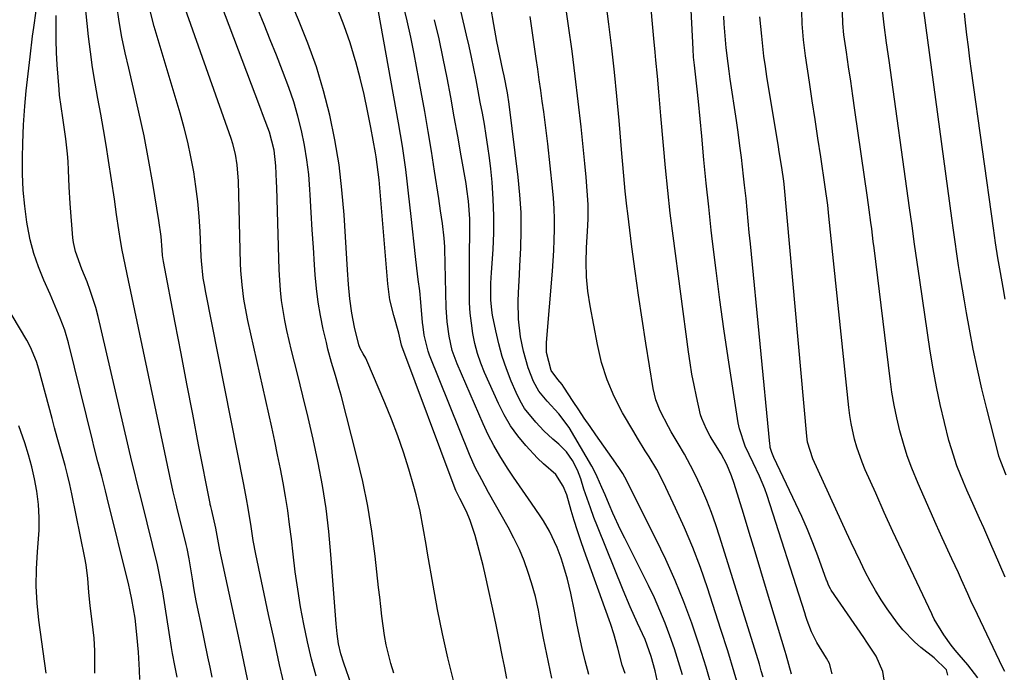
# Model space of a CAD drawing. Units: inches. Extents: x 1825960 to 1831323, y 473857 to 480291.
# Drawn here: x 1828094 to 1828354, y 475792 to 475965 of the extents above; entities that cross this region are included whole.
import ezdxf

# ---------------------------------------------------------------- set-up
doc = ezdxf.new("R2010")
doc.units = ezdxf.units.IN
doc.header["$MEASUREMENT"] = 0
doc.layers.add('7', color=7, linetype='Continuous')
doc.layers.add('8', color=7, linetype='Continuous')

msp = doc.modelspace()

# ---------------------------------------------------------------- linework, layer by layer
at = {"layer": '7', "color": 18}
for points in [[(1828308.64, 475791.41, 1916), (1828307.96, 475794.2, 1916), (1828307.14, 475795.55, 1916), (1828304.57, 475799.7, 1916), (1828303.12, 475802.54, 1916), (1828302.04, 475805.56, 1916), (1828301.7, 475806.58, 1916), (1828301.37, 475807.6, 1916), (1828291.4, 475838.71, 1916), (1828290.8, 475840.44, 1916), (1828289.41, 475843.83, 1916), (1828287.71, 475847.31, 1916), (1828285.61, 475851.76, 1916), (1828284.08, 475856.38, 1916), (1828283.76, 475857.98, 1916), (1828281.08, 475875.19, 1916), (1828279.93, 475882.87, 1916), (1828278.85, 475890.56, 1916), (1828277.88, 475898.27, 1916), (1828276.96, 475905.99, 1916), (1828276.63, 475909, 1916), (1828275.95, 475915.22, 1916), (1828275.3, 475921.43, 1916), (1828274.68, 475927.65, 1916), (1828274.09, 475933.88, 1916), (1828273.23, 475943.11, 1916), (1828272.91, 475946.32, 1916), (1828272.55, 475949.53, 1916), (1828272.17, 475952.74, 1916), (1828271.95, 475954.83, 1916), (1828271.8, 475956.94, 1916), (1828269.52, 476001.77, 1916)], [(1828262.3, 475789.73, 1904), (1828261.73, 475792.25, 1904), (1828260.7, 475795.99, 1904), (1828259.08, 475800.51, 1904), (1828257.12, 475804.85, 1904), (1828255.17, 475809.2, 1904), (1828253.33, 475813.59, 1904), (1828246.53, 475830.44, 1904), (1828245.56, 475832.9, 1904), (1828244.64, 475835.38, 1904), (1828243.76, 475837.88, 1904), (1828242.92, 475840.39, 1904), (1828242.06, 475843.08, 1904), (1828241.19, 475845.38, 1904), (1828239.9, 475847.94, 1904), (1828238.29, 475850.27, 1904), (1828236.28, 475852.27, 1904), (1828234.71, 475853.59, 1904), (1828232.31, 475855.82, 1904), (1828230.13, 475858.08, 1904), (1828227.2, 475861.78, 1904), (1828226.01, 475863.81, 1904), (1828224.97, 475865.94, 1904), (1828223.66, 475868.99, 1904), (1828222.39, 475872.24, 1904), (1828221.26, 475875.54, 1904), (1828220.34, 475878.9, 1904), (1828219.56, 475882.3, 1904), (1828218.73, 475886.5, 1904), (1828218.51, 475887.84, 1904), (1828218.25, 475890.54, 1904), (1828218.27, 475894.94, 1904), (1828218.34, 475896.38, 1904), (1828218.42, 475897.82, 1904), (1828218.84, 475903.86, 1904), (1828219.04, 475908.33, 1904), (1828219.08, 475912.78, 1904), (1828218.9, 475917.24, 1904), (1828218.57, 475921.69, 1904), (1828218.22, 475925.21, 1904), (1828217.88, 475928.18, 1904), (1828217.5, 475931.15, 1904), (1828217.05, 475934.11, 1904), (1828216.55, 475937.06, 1904), (1828216.01, 475940, 1904), (1828215.47, 475942.95, 1904), (1828214.91, 475945.89, 1904), (1828214.34, 475948.83, 1904), (1828213.74, 475951.85, 1904), (1828213.13, 475954.81, 1904), (1828212.48, 475957.76, 1904), (1828211.82, 475960.71, 1904), (1828203.01, 475998.85, 1904)], [(1828290.37, 475790.54, 1912), (1828289.87, 475792.25, 1912), (1828289.36, 475793.96, 1912), (1828278.92, 475827.67, 1912), (1828277.85, 475830.92, 1912), (1828276.71, 475834.15, 1912), (1828275.45, 475837.34, 1912), (1828274.12, 475840.49, 1912), (1828274.05, 475840.64, 1912), (1828272.64, 475843.68, 1912), (1828271.16, 475846.67, 1912), (1828269.56, 475849.6, 1912), (1828267.89, 475852.5, 1912), (1828266.05, 475855.54, 1912), (1828265.27, 475856.9, 1912), (1828263.11, 475861.09, 1912), (1828261.99, 475864, 1912), (1828261.28, 475867.04, 1912), (1828259.32, 475879.02, 1912), (1828258.31, 475885.4, 1912), (1828257.35, 475891.78, 1912), (1828256.46, 475898.17, 1912), (1828255.61, 475904.57, 1912), (1828254.5, 475913.4, 1912), (1828254.26, 475915.39, 1912), (1828253.83, 475919.36, 1912), (1828253.47, 475923.35, 1912), (1828253.13, 475927.33, 1912), (1828252.96, 475929.32, 1912), (1828252.23, 475938.1, 1912), (1828251.65, 475944.47, 1912), (1828251.02, 475950.84, 1912), (1828250.31, 475957.2, 1912), (1828249.53, 475963.55, 1912), (1828246.17, 475989.72, 1912)], [(1828144.46, 475790.53, 1882), (1828143.92, 475793.22, 1882), (1828143.37, 475795.91, 1882), (1828141.44, 475805, 1882), (1828140.85, 475807.9, 1882), (1828140.28, 475810.8, 1882), (1828139.75, 475813.71, 1882), (1828139.25, 475816.63, 1882), (1828138.45, 475821.4, 1882), (1828138.36, 475821.94, 1882), (1828137.86, 475824.63, 1882), (1828137.61, 475825.69, 1882), (1828135.16, 475835.64, 1882), (1828134.96, 475836.45, 1882), (1828134.18, 475839.68, 1882), (1828133.81, 475841.3, 1882), (1828133.64, 475842.12, 1882), (1828121.96, 475897.36, 1882), (1828121.42, 475899.91, 1882), (1828120.62, 475903.73, 1882), (1828120.17, 475906.29, 1882), (1828119.77, 475909.06, 1882), (1828119.19, 475913.11, 1882), (1828118.58, 475917.17, 1882), (1828117.02, 475927.42, 1882), (1828116.37, 475931.53, 1882), (1828115.68, 475935.65, 1882), (1828114.96, 475939.76, 1882), (1828114.2, 475943.86, 1882), (1828113.47, 475947.96, 1882), (1828112.81, 475952.08, 1882), (1828112.26, 475956.21, 1882), (1828111.77, 475960.35, 1882), (1828110.17, 475975.83, 1882)], [(1828172.01, 475790.81, 1888), (1828170.81, 475795.36, 1888), (1828169.74, 475799.95, 1888), (1828168.75, 475804.56, 1888), (1828167.9, 475809.19, 1888), (1828167.12, 475813.84, 1888), (1828166.47, 475818.5, 1888), (1828165.89, 475823.18, 1888), (1828165.44, 475827.24, 1888), (1828164.99, 475830.96, 1888), (1828164.48, 475834.68, 1888), (1828163.9, 475838.38, 1888), (1828163.25, 475842.08, 1888), (1828162.54, 475845.77, 1888), (1828161.81, 475849.45, 1888), (1828161.04, 475853.12, 1888), (1828160.25, 475856.79, 1888), (1828153.96, 475885.08, 1888), (1828153.57, 475886.95, 1888), (1828152.89, 475890.7, 1888), (1828152.39, 475894.48, 1888), (1828152.08, 475898.28, 1888), (1828152, 475900.18, 1888), (1828151.44, 475922.01, 1888), (1828151.1, 475926.29, 1888), (1828150.62, 475929.12, 1888), (1828149.91, 475931.9, 1888), (1828149.47, 475933.26, 1888), (1828135.3, 475973.57, 1888)], [(1828208.49, 475789.32, 1894), (1828206.91, 475795.68, 1894), (1828205.44, 475802.07, 1894), (1828204.15, 475808.49, 1894), (1828202.97, 475814.94, 1894), (1828201.52, 475823.45, 1894), (1828201.14, 475825.66, 1894), (1828200.37, 475830.09, 1894), (1828199.54, 475834.5, 1894), (1828198.5, 475838.86, 1894), (1828197.9, 475841.03, 1894), (1828196.52, 475845.68, 1894), (1828195.12, 475850.13, 1894), (1828193.62, 475854.54, 1894), (1828191.96, 475858.9, 1894), (1828190.21, 475863.23, 1894), (1828185.42, 475874.49, 1894), (1828185.13, 475875.08, 1894), (1828184.43, 475876.19, 1894), (1828183.68, 475877.6, 1894), (1828183.31, 475878.59, 1894), (1828182.18, 475883.28, 1894), (1828181.43, 475887.03, 1894), (1828180.93, 475890.82, 1894), (1828180.59, 475894.63, 1894), (1828180.32, 475898.45, 1894), (1828179.42, 475913.06, 1894), (1828178.85, 475919.71, 1894), (1828178.06, 475926.32, 1894), (1828176.94, 475932.89, 1894), (1828175.61, 475939.43, 1894), (1828173.95, 475945.89, 1894), (1828172.06, 475952.28, 1894), (1828169.82, 475958.55, 1894), (1828167.36, 475964.75, 1894), (1828163.32, 475974.18, 1894)], [(1828154.35, 475787.55, 1884), (1828153.42, 475792.17, 1884), (1828152.46, 475796.78, 1884), (1828151.48, 475801.38, 1884), (1828146.53, 475824.24, 1884), (1828146.13, 475826.16, 1884), (1828145.45, 475830.02, 1884), (1828144.35, 475834.68, 1884), (1828144.09, 475835.75, 1884), (1828143.97, 475836.29, 1884), (1828143.92, 475836.56, 1884), (1828140.9, 475852.15, 1884), (1828139.35, 475860.21, 1884), (1828137.79, 475868.28, 1884), (1828136.25, 475876.34, 1884), (1828134.71, 475884.41, 1884), (1828131.62, 475900.73, 1884), (1828131.37, 475902.27, 1884), (1828131.22, 475903.82, 1884), (1828130.95, 475907.31, 1884), (1828130.4, 475911.54, 1884), (1828128.77, 475921.39, 1884), (1828127.65, 475927.71, 1884), (1828126.44, 475934.01, 1884), (1828125.09, 475940.28, 1884), (1828123.66, 475946.53, 1884), (1828122.37, 475951.89, 1884), (1828121.44, 475956.02, 1884), (1828120.59, 475960.16, 1884), (1828119.87, 475964.33, 1884), (1828119.22, 475968.51, 1884)], [(1828163.86, 475787.12, 1886), (1828162.34, 475793.8, 1886), (1828160.87, 475800.49, 1886), (1828159.43, 475807.19, 1886), (1828156.07, 475823.17, 1886), (1828155.36, 475826.8, 1886), (1828154.77, 475830.44, 1886), (1828154.02, 475835.34, 1886), (1828153.59, 475837.84, 1886), (1828152.89, 475841.58, 1886), (1828142.71, 475892.93, 1886), (1828142.5, 475894.05, 1886), (1828142.13, 475896.31, 1886), (1828141.65, 475900.85, 1886), (1828141.58, 475901.99, 1886), (1828141.26, 475908.65, 1886), (1828141, 475912.62, 1886), (1828140.65, 475916.59, 1886), (1828140.16, 475920.54, 1886), (1828139.58, 475924.48, 1886), (1828138.85, 475928.39, 1886), (1828138.03, 475932.29, 1886), (1828137.06, 475936.15, 1886), (1828136, 475939.98, 1886), (1828129.15, 475962.99, 1886), (1828127.87, 475967.8, 1886)], [(1828192.61, 475791.64, 1892), (1828191.82, 475794.15, 1892), (1828191.13, 475796.61, 1892), (1828190.53, 475799.1, 1892), (1828190.07, 475801.61, 1892), (1828189.71, 475804.15, 1892), (1828189.41, 475806.69, 1892), (1828189.12, 475809.24, 1892), (1828188.84, 475811.79, 1892), (1828188.55, 475814.34, 1892), (1828187.64, 475822.6, 1892), (1828186.76, 475829.25, 1892), (1828185.69, 475835.87, 1892), (1828184.34, 475842.44, 1892), (1828182.81, 475848.97, 1892), (1828178.61, 475865.28, 1892), (1828178.14, 475867.03, 1892), (1828177.15, 475870.51, 1892), (1828176.09, 475873.97, 1892), (1828175.14, 475877.46, 1892), (1828174.72, 475879.22, 1892), (1828173.91, 475882.79, 1892), (1828173.18, 475886.36, 1892), (1828172.57, 475889.94, 1892), (1828172.12, 475893.54, 1892), (1828171.78, 475897.16, 1892), (1828171.59, 475899.77, 1892), (1828171.27, 475904.42, 1892), (1828170.97, 475909.07, 1892), (1828170.69, 475913.72, 1892), (1828170.42, 475918.37, 1892), (1828170.34, 475919.77, 1892), (1828170.03, 475923.71, 1892), (1828169.58, 475927.63, 1892), (1828168.93, 475931.53, 1892), (1828168.15, 475935.4, 1892), (1828167.17, 475939.24, 1892), (1828166.08, 475943.03, 1892), (1828164.81, 475946.77, 1892), (1828163.11, 475951.26, 1892), (1828161.48, 475955.33, 1892), (1828159.85, 475959.4, 1892), (1828158.23, 475963.47, 1892), (1828156.61, 475967.55, 1892)], [(1828222.53, 475790.2, 1896), (1828221.88, 475793.42, 1896), (1828221.38, 475795.93, 1896), (1828220.48, 475800.4, 1896), (1828219.55, 475804.87, 1896), (1828218.6, 475809.34, 1896), (1828217.63, 475813.8, 1896), (1828216.84, 475817.43, 1896), (1828216.21, 475820.1, 1896), (1828215.55, 475822.77, 1896), (1828214.83, 475825.42, 1896), (1828214.07, 475828.07, 1896), (1828212.82, 475832.08, 1896), (1828211.84, 475834.46, 1896), (1828210.05, 475837.89, 1896), (1828208.99, 475840.04, 1896), (1828208.54, 475841.14, 1896), (1828194.68, 475878.23, 1896), (1828194.58, 475878.51, 1896), (1828193.91, 475881.7, 1896), (1828192.57, 475886.4, 1896), (1828191.55, 475890.54, 1896), (1828190.98, 475894.77, 1896), (1828188.76, 475921.27, 1896), (1828188.67, 475922.3, 1896), (1828188.47, 475924.35, 1896), (1828187.93, 475928.44, 1896), (1828187.75, 475929.46, 1896), (1828186.5, 475936.21, 1896), (1828185.63, 475940.59, 1896), (1828184.68, 475944.95, 1896), (1828183.63, 475949.28, 1896), (1828182.5, 475953.6, 1896), (1828182.36, 475954.12, 1896), (1828180.99, 475958.64, 1896), (1828179.47, 475963.11, 1896), (1828177.73, 475967.49, 1896)], [(1828269, 475791.13, 1906), (1828267.97, 475794.6, 1906), (1828266.85, 475798.05, 1906), (1828265.68, 475801.49, 1906), (1828264.4, 475804.88, 1906), (1828263.04, 475808.24, 1906), (1828261.56, 475811.55, 1906), (1828260, 475814.82, 1906), (1828253.7, 475827.41, 1906), (1828252.63, 475829.61, 1906), (1828250.57, 475834.04, 1906), (1828249.6, 475836.29, 1906), (1828248.5, 475838.86, 1906), (1828247.68, 475840.79, 1906), (1828246.43, 475843.67, 1906), (1828245.5, 475845.53, 1906), (1828244.99, 475846.45, 1906), (1828239.01, 475856.72, 1906), (1828236.29, 475860.35, 1906), (1828233.15, 475863.66, 1906), (1828230.95, 475866.36, 1906), (1828229.6, 475868.89, 1906), (1828228.15, 475872.55, 1906), (1828226.88, 475876.91, 1906), (1828226.13, 475880.71, 1906), (1828225.57, 475885.39, 1906), (1828225.51, 475890.09, 1906), (1828225.6, 475892.45, 1906), (1828225.82, 475897.17, 1906), (1828225.94, 475899.54, 1906), (1828226.19, 475904.24, 1906), (1828226.31, 475908.95, 1906), (1828226.27, 475913.65, 1906), (1828225.98, 475918.35, 1906), (1828225.52, 475923.03, 1906), (1828223.1, 475942.34, 1906), (1828222.63, 475945.35, 1906), (1828221.75, 475949.89, 1906), (1828221.44, 475951.42, 1906), (1828219.88, 475958.95, 1906), (1828219.01, 475963.49, 1906), (1828218.23, 475968.05, 1906)], [(1828297.89, 475791.3, 1914), (1828297.16, 475793.88, 1914), (1828296.42, 475796.46, 1914), (1828296.17, 475797.32, 1914), (1828291.28, 475813.71, 1914), (1828289.77, 475818.76, 1914), (1828288.24, 475823.8, 1914), (1828286.7, 475828.84, 1914), (1828285.14, 475833.88, 1914), (1828282.65, 475841.9, 1914), (1828281.97, 475843.93, 1914), (1828280.73, 475846.89, 1914), (1828279.21, 475849.71, 1914), (1828276.86, 475853.53, 1914), (1828276.34, 475854.43, 1914), (1828275.35, 475856.25, 1914), (1828274.12, 475859.09, 1914), (1828273.81, 475860.08, 1914), (1828272.69, 475864.94, 1914), (1828272.07, 475867.88, 1914), (1828271.51, 475870.84, 1914), (1828271.02, 475873.81, 1914), (1828270.59, 475876.79, 1914), (1828266.53, 475907.51, 1914), (1828265.78, 475913.49, 1914), (1828265.09, 475919.48, 1914), (1828264.49, 475925.47, 1914), (1828263.94, 475931.47, 1914), (1828263.29, 475939.25, 1914), (1828262.93, 475943.49, 1914), (1828262.75, 475945.61, 1914), (1828262.38, 475949.84, 1914), (1828261.98, 475954.08, 1914), (1828261.76, 475956.2, 1914), (1828261.38, 475959.78, 1914), (1828261.02, 475963.69, 1914), (1828260.71, 475967.61, 1914)], [(1828354.4, 475817.01, 1926), (1828352.99, 475820.3, 1926), (1828351.59, 475823.58, 1926), (1828350.92, 475825.14, 1926), (1828349.84, 475827.64, 1926), (1828348.75, 475830.13, 1926), (1828347.65, 475832.61, 1926), (1828346.23, 475835.78, 1926), (1828344.33, 475840.07, 1926), (1828343.41, 475842.22, 1926), (1828341.66, 475846.57, 1926), (1828340.19, 475851.02, 1926), (1828339.56, 475853.28, 1926), (1828338.35, 475858.07, 1926), (1828337.23, 475862.76, 1926), (1828336.22, 475867.47, 1926), (1828335.35, 475872.21, 1926), (1828334.58, 475876.96, 1926), (1828331.84, 475895.76, 1926), (1828331.49, 475898.15, 1926), (1828330.8, 475902.93, 1926), (1828330.46, 475905.32, 1926), (1828329.79, 475910.11, 1926), (1828329.13, 475914.9, 1926), (1828323.72, 475953.95, 1926), (1828323.06, 475958.68, 1926), (1828322.39, 475963.42, 1926), (1828321.85, 475968.15, 1926)], [(1828354.72, 475844.1, 1928), (1828353.26, 475847.67, 1928), (1828352.79, 475849.13, 1928), (1828352.58, 475849.87, 1928), (1828349.57, 475861.67, 1928), (1828348.29, 475866.91, 1928), (1828347.09, 475872.16, 1928), (1828346, 475877.44, 1928), (1828344.99, 475882.74, 1928), (1828344.21, 475887.12, 1928), (1828343.66, 475890.24, 1928), (1828343.12, 475893.36, 1928), (1828342.61, 475896.49, 1928), (1828342.11, 475899.62, 1928), (1828341.63, 475902.75, 1928), (1828341.17, 475905.88, 1928), (1828340.72, 475909.01, 1928), (1828340.29, 475912.15, 1928), (1828332.87, 475967.19, 1928)], [(1828125.3, 475789.94, 1878), (1828125.2, 475792.42, 1878), (1828124.96, 475797.14, 1878), (1828124.53, 475801.86, 1878), (1828124.06, 475806.14, 1878), (1828123.68, 475808.66, 1878), (1828123.21, 475811.16, 1878), (1828122.67, 475813.65, 1878), (1828122.37, 475814.89, 1878), (1828116.67, 475838.05, 1878), (1828116.2, 475839.96, 1878), (1828115.23, 475843.78, 1878), (1828114.24, 475847.59, 1878), (1828113.26, 475851.41, 1878), (1828112.79, 475853.32, 1878), (1828106.4, 475879.17, 1878), (1828105.45, 475882.48, 1878), (1828104.27, 475885.7, 1878), (1828102.94, 475888.87, 1878), (1828101.56, 475892.02, 1878), (1828099.87, 475895.77, 1878), (1828098.47, 475899.25, 1878), (1828097.25, 475902.8, 1878), (1828096.33, 475906.42, 1878), (1828095.59, 475910.11, 1878), (1828095.43, 475911.12, 1878), (1828094.87, 475915.37, 1878), (1828094.46, 475919.62, 1878), (1828094.28, 475923.89, 1878), (1828094.25, 475928.17, 1878), (1828094.33, 475932.03, 1878), (1828094.52, 475936.95, 1878), (1828094.88, 475941.87, 1878), (1828095.27, 475945.93, 1878), (1828095.58, 475948.92, 1878), (1828095.91, 475951.91, 1878), (1828096.26, 475954.9, 1878), (1828096.94, 475960.44, 1878), (1828097.23, 475962.68, 1878), (1828097.87, 475967.15, 1878)], [(1828234.44, 475790.25, 1898), (1828232.24, 475800.86, 1898), (1828231.52, 475804.56, 1898), (1828230.86, 475808.27, 1898), (1828230.09, 475811.96, 1898), (1828229.05, 475815.58, 1898), (1828228.17, 475818.27, 1898), (1828227.05, 475821.37, 1898), (1828225.81, 475824.42, 1898), (1828224.39, 475827.39, 1898), (1828222.86, 475830.31, 1898), (1828219.53, 475836.24, 1898), (1828217.68, 475839.52, 1898), (1828215.84, 475842.81, 1898), (1828214.11, 475846.14, 1898), (1828212.6, 475849.59, 1898), (1828202.02, 475875.87, 1898), (1828201.64, 475876.91, 1898), (1828200.61, 475881.2, 1898), (1828200.32, 475883.4, 1898), (1828200.21, 475884.5, 1898), (1828199.75, 475889.91, 1898), (1828199.44, 475892.94, 1898), (1828199.05, 475895.95, 1898), (1828198.64, 475898.97, 1898), (1828198.29, 475901.99, 1898), (1828197.18, 475912.61, 1898), (1828196.85, 475915.73, 1898), (1828196.5, 475918.84, 1898), (1828196.12, 475921.96, 1898), (1828195.74, 475925.07, 1898), (1828195.31, 475928.18, 1898), (1828194.86, 475931.28, 1898), (1828194.36, 475934.38, 1898), (1828193.83, 475937.47, 1898), (1828188.53, 475966.93, 1898)], [(1828253.79, 475791.51, 1902), (1828253.07, 475793.73, 1902), (1828251.9, 475798.26, 1902), (1828250.84, 475802.03, 1902), (1828250.04, 475804.51, 1902), (1828249.61, 475805.74, 1902), (1828242.98, 475824.07, 1902), (1828242.06, 475826.71, 1902), (1828241.17, 475829.36, 1902), (1828240.35, 475832.03, 1902), (1828239.56, 475834.71, 1902), (1828238.34, 475838.9, 1902), (1828237.42, 475841.16, 1902), (1828235.51, 475844.25, 1902), (1828232.16, 475847.07, 1902), (1828230.58, 475848.61, 1902), (1828227.52, 475851.93, 1902), (1828225.38, 475854.5, 1902), (1828223.43, 475857.18, 1902), (1828221.75, 475860.05, 1902), (1828220.25, 475863.04, 1902), (1828216.62, 475871.26, 1902), (1828215.62, 475873.79, 1902), (1828214.74, 475876.35, 1902), (1828214.05, 475878.97, 1902), (1828213.49, 475881.62, 1902), (1828213.1, 475884.31, 1902), (1828212.8, 475887.01, 1902), (1828212.64, 475889.73, 1902), (1828212.58, 475892.45, 1902), (1828212.62, 475902.28, 1902), (1828212.64, 475903.9, 1902), (1828212.69, 475907.13, 1902), (1828212.73, 475911.98, 1902), (1828212.36, 475916.69, 1902), (1828211.94, 475919.82, 1902), (1828211.69, 475921.37, 1902), (1828210.42, 475928.71, 1902), (1828209.51, 475933.88, 1902), (1828208.58, 475939.05, 1902), (1828207.63, 475944.21, 1902), (1828206.66, 475949.37, 1902), (1828205.63, 475954.52, 1902), (1828204.54, 475959.66, 1902), (1828203.35, 475964.77, 1902)], [(1828276.96, 475787.38, 1908), (1828275.25, 475793.23, 1908), (1828273.4, 475799.04, 1908), (1828271.47, 475804.83, 1908), (1828269.36, 475810.54, 1908), (1828267.09, 475816.19, 1908), (1828264.6, 475821.75, 1908), (1828261.96, 475827.24, 1908), (1828253.71, 475843.51, 1908), (1828253.18, 475844.49, 1908), (1828251.97, 475846.35, 1908), (1828251.65, 475846.81, 1908), (1828251.34, 475847.26, 1908), (1828246.05, 475854.77, 1908), (1828244.52, 475856.97, 1908), (1828243, 475859.17, 1908), (1828241.52, 475861.4, 1908), (1828240.05, 475863.63, 1908), (1828237.59, 475867.41, 1908), (1828237.11, 475868.11, 1908), (1828236.01, 475869.39, 1908), (1828234.21, 475871.83, 1908), (1828233.04, 475876.54, 1908), (1828233.04, 475879.24, 1908), (1828234.59, 475898.12, 1908), (1828234.79, 475900.88, 1908), (1828234.96, 475903.64, 1908), (1828235.07, 475906.41, 1908), (1828235.15, 475909.17, 1908), (1828235.15, 475911.94, 1908), (1828235.07, 475914.7, 1908), (1828234.89, 475917.46, 1908), (1828234.63, 475920.21, 1908), (1828233.31, 475931.86, 1908), (1828232.98, 475934.69, 1908), (1828232.63, 475937.52, 1908), (1828232.26, 475940.35, 1908), (1828231.87, 475943.18, 1908), (1828231.47, 475946, 1908), (1828231.07, 475948.83, 1908), (1828230.66, 475951.65, 1908), (1828230.24, 475954.48, 1908), (1828229.43, 475960.02, 1908), (1828228.63, 475965.62, 1908)], [(1828322.62, 475788.62, 1918), (1828322.02, 475792.07, 1918), (1828320.28, 475796.07, 1918), (1828317.83, 475799.8, 1918), (1828316.99, 475801.03, 1918), (1828308.36, 475813.64, 1918), (1828308.17, 475813.95, 1918), (1828307.68, 475814.93, 1918), (1828307.29, 475815.95, 1918), (1828307.16, 475816.29, 1918), (1828304.83, 475822.67, 1918), (1828303.48, 475826.18, 1918), (1828302.08, 475829.66, 1918), (1828300.58, 475833.1, 1918), (1828299.02, 475836.52, 1918), (1828293.23, 475848.77, 1918), (1828292.68, 475850.07, 1918), (1828292.26, 475851.42, 1918), (1828292.18, 475851.88, 1918), (1828292.12, 475852.34, 1918), (1828286.99, 475905.41, 1918), (1828286.7, 475908.4, 1918), (1828286.41, 475911.39, 1918), (1828286.12, 475914.37, 1918), (1828285.82, 475917.36, 1918), (1828285.46, 475920.88, 1918), (1828285.2, 475923.33, 1918), (1828284.61, 475928.24, 1918), (1828284.3, 475930.69, 1918), (1828283.63, 475935.59, 1918), (1828283.28, 475938.04, 1918), (1828281.65, 475949.01, 1918), (1828281.36, 475951.09, 1918), (1828281.08, 475953.17, 1918), (1828280.57, 475957.35, 1918), (1828280.36, 475959.44, 1918), (1828280.06, 475963.63, 1918), (1828279.96, 475965.73, 1918)], [(1828347.21, 475790.36, 1922), (1828344.53, 475793.86, 1922), (1828342.3, 475796.43, 1922), (1828341.22, 475797.72, 1922), (1828340.17, 475799.03, 1922), (1828338.19, 475801.75, 1922), (1828335.64, 475805.94, 1922), (1828335.21, 475806.89, 1922), (1828334.98, 475807.36, 1922), (1828329.43, 475819.09, 1922), (1828327.08, 475824.12, 1922), (1828324.74, 475829.16, 1922), (1828322.44, 475834.22, 1922), (1828320.17, 475839.29, 1922), (1828317.4, 475845.52, 1922), (1828316.58, 475847.49, 1922), (1828315.17, 475851.53, 1922), (1828314.58, 475853.6, 1922), (1828313.67, 475857.78, 1922), (1828313.34, 475859.9, 1922), (1828313.07, 475862.02, 1922), (1828307.78, 475912.74, 1922), (1828307.46, 475915.66, 1922), (1828306.8, 475920.52, 1922), (1828305.61, 475928.45, 1922), (1828304.87, 475933.39, 1922), (1828304.12, 475938.32, 1922), (1828303.37, 475943.25, 1922), (1828302.62, 475948.19, 1922), (1828301.54, 475955.23, 1922), (1828301.02, 475959.44, 1922), (1828300.85, 475961.55, 1922), (1828300.73, 475963.67, 1922), (1828300.61, 475967.01, 1922)], [(1828354.31, 475792.09, 1924), (1828353.71, 475793.2, 1924), (1828347.1, 475807.11, 1924), (1828345.38, 475810.79, 1924), (1828344.54, 475812.64, 1924), (1828342.89, 475816.36, 1924), (1828342.05, 475818.21, 1924), (1828340.36, 475821.91, 1924), (1828337.8, 475827.44, 1924), (1828336.16, 475831.02, 1924), (1828334.54, 475834.62, 1924), (1828332.95, 475838.22, 1924), (1828331.38, 475841.84, 1924), (1828329.73, 475845.9, 1924), (1828328.53, 475849.17, 1924), (1828327.49, 475852.49, 1924), (1828326.55, 475855.85, 1924), (1828325.75, 475859.25, 1924), (1828325.04, 475862.66, 1924), (1828324.47, 475866.1, 1924), (1828323.98, 475869.56, 1924), (1828319.73, 475904.28, 1924), (1828319.53, 475905.96, 1924), (1828319.1, 475909.31, 1924), (1828318.88, 475910.99, 1924), (1828318.44, 475914.34, 1924), (1828317.96, 475917.69, 1924), (1828314.65, 475940.78, 1924), (1828314.1, 475944.62, 1924), (1828313.55, 475948.45, 1924), (1828312.99, 475952.29, 1924), (1828312.43, 475956.12, 1924), (1828311.76, 475960.72, 1924), (1828311.44, 475963.79, 1924), (1828311.4, 475966.89, 1924)], [(1828113.41, 475791.57, 1876), (1828113.43, 475796.41, 1876), (1828113.41, 475797.53, 1876), (1828113.2, 475800.88, 1876), (1828112.68, 475805.33, 1876), (1828112.17, 475809.44, 1876), (1828111.85, 475813.08, 1876), (1828111.59, 475816.73, 1876), (1828111.13, 475820.35, 1876), (1828110.8, 475822.15, 1876), (1828107.33, 475839.1, 1876), (1828106.78, 475841.63, 1876), (1828106.2, 475844.14, 1876), (1828105.55, 475846.64, 1876), (1828104.86, 475849.12, 1876), (1828104.14, 475851.61, 1876), (1828103.44, 475854.09, 1876), (1828102.75, 475856.58, 1876), (1828102.07, 475859.07, 1876), (1828098.54, 475872.2, 1876), (1828097.94, 475874.18, 1876), (1828096.36, 475878, 1876), (1828095.37, 475879.81, 1876), (1828089.56, 475889.64, 1876)], [(1828100.49, 475791.57, 1874), (1828098.59, 475805.61, 1874), (1828098.14, 475810.15, 1874), (1828097.89, 475814.68, 1874), (1828097.96, 475819.23, 1874), (1828098.23, 475823.78, 1874), (1828098.45, 475826.08, 1874), (1828098.65, 475829.48, 1874), (1828098.68, 475832.87, 1874), (1828098.47, 475836.26, 1874), (1828098.06, 475839.85, 1874), (1828097.48, 475843.1, 1874), (1828096.77, 475846.32, 1874), (1828095.88, 475849.49, 1874), (1828094.87, 475852.64, 1874), (1828093.27, 475857.15, 1874)]]:
    msp.add_polyline3d(points, dxfattribs=at)
at = {"layer": '8', "color": 18}
for points in [[(1828284.32, 475786.19, 1910), (1828282.71, 475791.89, 1910), (1828280.99, 475797.55, 1910), (1828279.2, 475803.19, 1910), (1828275.6, 475814.22, 1910), (1828273.73, 475819.59, 1910), (1828271.72, 475824.91, 1910), (1828269.51, 475830.15, 1910), (1828267.17, 475835.34, 1910), (1828263.96, 475842.13, 1910), (1828262.18, 475845.57, 1910), (1828260.18, 475848.9, 1910), (1828259.13, 475850.53, 1910), (1828257.1, 475853.84, 1910), (1828256.11, 475855.52, 1910), (1828253.16, 475860.61, 1910), (1828250.95, 475864.92, 1910), (1828249.04, 475869.35, 1910), (1828247.6, 475873.94, 1910), (1828246.46, 475878.66, 1910), (1828244.52, 475888.98, 1910), (1828243.95, 475892.8, 1910), (1828243.56, 475896.63, 1910), (1828243.46, 475900.48, 1910), (1828243.55, 475904.35, 1910), (1828243.91, 475910.25, 1910), (1828243.99, 475912.09, 1910), (1828244.02, 475915.78, 1910), (1828243.78, 475919.4, 1910), (1828243.48, 475923.02, 1910), (1828243.13, 475926.64, 1910), (1828242.14, 475936.41, 1910), (1828241.41, 475943.1, 1910), (1828240.63, 475949.79, 1910), (1828239.76, 475956.46, 1910), (1828238.84, 475963.13, 1910), (1828233.49, 475999.98, 1910)], [(1828181.41, 475788.41, 1890), (1828179.34, 475794.23, 1890), (1828178.55, 475796.77, 1890), (1828177.97, 475799.37, 1890), (1828177.56, 475802, 1890), (1828177.3, 475804.66, 1890), (1828175.93, 475823.03, 1890), (1828175.35, 475829.15, 1890), (1828174.62, 475835.25, 1890), (1828173.65, 475841.32, 1890), (1828172.52, 475847.36, 1890), (1828172.43, 475847.8, 1890), (1828171.18, 475853.6, 1890), (1828169.89, 475859.38, 1890), (1828168.51, 475865.14, 1890), (1828167.08, 475870.89, 1890), (1828165.48, 475877.11, 1890), (1828164.84, 475879.75, 1890), (1828164.25, 475882.39, 1890), (1828163.73, 475885.05, 1890), (1828163.26, 475887.72, 1890), (1828162.87, 475890.4, 1890), (1828162.56, 475893.09, 1890), (1828162.36, 475895.79, 1890), (1828162.23, 475898.49, 1890), (1828161.59, 475920.33, 1890), (1828161.54, 475921.77, 1890), (1828161.37, 475926.08, 1890), (1828160.92, 475930.16, 1890), (1828159.66, 475934.94, 1890), (1828158.1, 475939.11, 1890), (1828157.1, 475941.77, 1890), (1828143.35, 475978.22, 1890)], [(1828244.21, 475791.28, 1900), (1828243.24, 475794.85, 1900), (1828242.48, 475798.14, 1900), (1828241.74, 475801.44, 1900), (1828241.05, 475804.74, 1900), (1828240.39, 475808.05, 1900), (1828239.45, 475812.79, 1900), (1828238.53, 475816.52, 1900), (1828237.33, 475820.63, 1900), (1828236.88, 475822.06, 1900), (1828235.84, 475824.88, 1900), (1828233.79, 475829.22, 1900), (1828232.19, 475831.98, 1900), (1828231.31, 475833.32, 1900), (1828229, 475836.65, 1900), (1828227.41, 475838.96, 1900), (1828225.83, 475841.27, 1900), (1828224.26, 475843.58, 1900), (1828222.7, 475845.91, 1900), (1828220.6, 475849.22, 1900), (1828219.01, 475851.96, 1900), (1828217.58, 475854.78, 1900), (1828216.24, 475857.65, 1900), (1828209.37, 475873.55, 1900), (1828208.06, 475877.15, 1900), (1828207.19, 475880.87, 1900), (1828206.67, 475884.68, 1900), (1828206.44, 475888.51, 1900), (1828206.05, 475904.05, 1900), (1828206.04, 475904.62, 1900), (1828205.91, 475906.86, 1900), (1828205.43, 475910.75, 1900), (1828204.97, 475914.08, 1900), (1828204.48, 475917.4, 1900), (1828203.38, 475924.62, 1900), (1828202.55, 475929.89, 1900), (1828201.68, 475935.15, 1900), (1828200.77, 475940.41, 1900), (1828199.82, 475945.65, 1900), (1828197.95, 475955.73, 1900), (1828197.08, 475960.1, 1900), (1828196.12, 475964.45, 1900), (1828195.03, 475968.78, 1900)], [(1828135.19, 475790.55, 1880), (1828134.57, 475793.64, 1880), (1828134, 475796.81, 1880), (1828133.73, 475798.39, 1880), (1828131.38, 475813.13, 1880), (1828131.09, 475814.93, 1880), (1828130.2, 475819.4, 1880), (1828129.99, 475820.29, 1880), (1828125.91, 475836.86, 1880), (1828125.24, 475839.56, 1880), (1828124.57, 475842.27, 1880), (1828123.9, 475844.98, 1880), (1828123.25, 475847.69, 1880), (1828114.25, 475886.13, 1880), (1828113.65, 475888.46, 1880), (1828112.2, 475893.05, 1880), (1828111.35, 475895.31, 1880), (1828110.01, 475898.63, 1880), (1828108.29, 475903.3, 1880), (1828107.76, 475905.71, 1880), (1828107.61, 475906.95, 1880), (1828106.89, 475916.1, 1880), (1828106.61, 475920.48, 1880), (1828106.43, 475924.86, 1880), (1828106.33, 475927.23, 1880), (1828106.19, 475929.24, 1880), (1828105.75, 475933.23, 1880), (1828105.4, 475935.7, 1880), (1828104.94, 475938.73, 1880), (1828104.46, 475941.75, 1880), (1828104.09, 475944.78, 1880), (1828103.96, 475946.31, 1880), (1828103.48, 475952.79, 1880), (1828103.29, 475956.07, 1880), (1828103.16, 475959.35, 1880), (1828103.13, 475962.63, 1880), (1828103.16, 475965.92, 1880)], [(1828339.26, 475791.07, 1920), (1828338.93, 475792.47, 1920), (1828335.64, 475795.67, 1920), (1828332.1, 475798.43, 1920), (1828330.4, 475799.87, 1920), (1828327.32, 475803.06, 1920), (1828325.95, 475804.82, 1920), (1828323.2, 475808.69, 1920), (1828321.6, 475811.06, 1920), (1828320.08, 475813.48, 1920), (1828318.67, 475815.97, 1920), (1828317.35, 475818.5, 1920), (1828316.1, 475821.08, 1920), (1828314.87, 475823.67, 1920), (1828313.65, 475826.26, 1920), (1828312.45, 475828.86, 1920), (1828303.53, 475848.38, 1920), (1828302.14, 475852.84, 1920), (1828302.03, 475853.62, 1920), (1828301.94, 475854.39, 1920), (1828295.93, 475921.17, 1920), (1828295.85, 475921.99, 1920), (1828295.31, 475925.58, 1920), (1828294.63, 475929.74, 1920), (1828294.41, 475931.12, 1920), (1828291.35, 475949.74, 1920), (1828290.94, 475952.4, 1920), (1828290.57, 475955.07, 1920), (1828290.26, 475957.75, 1920), (1828289.98, 475960.43, 1920), (1828289.5, 475965.53, 1920)], [(1828354.45, 475890.72, 1930), (1828353.87, 475893.83, 1930), (1828353.17, 475897.75, 1930), (1828352.5, 475901.68, 1930), (1828351.89, 475905.61, 1930), (1828351.31, 475909.56, 1930), (1828345.52, 475951.22, 1930), (1828345.09, 475954.4, 1930), (1828344.69, 475957.57, 1930), (1828344.32, 475960.75, 1930), (1828343.96, 475963.92, 1930), (1828343.69, 475966.49, 1930)]]:
    msp.add_polyline3d(points, dxfattribs=at)

doc.saveas('drawing.dxf')
